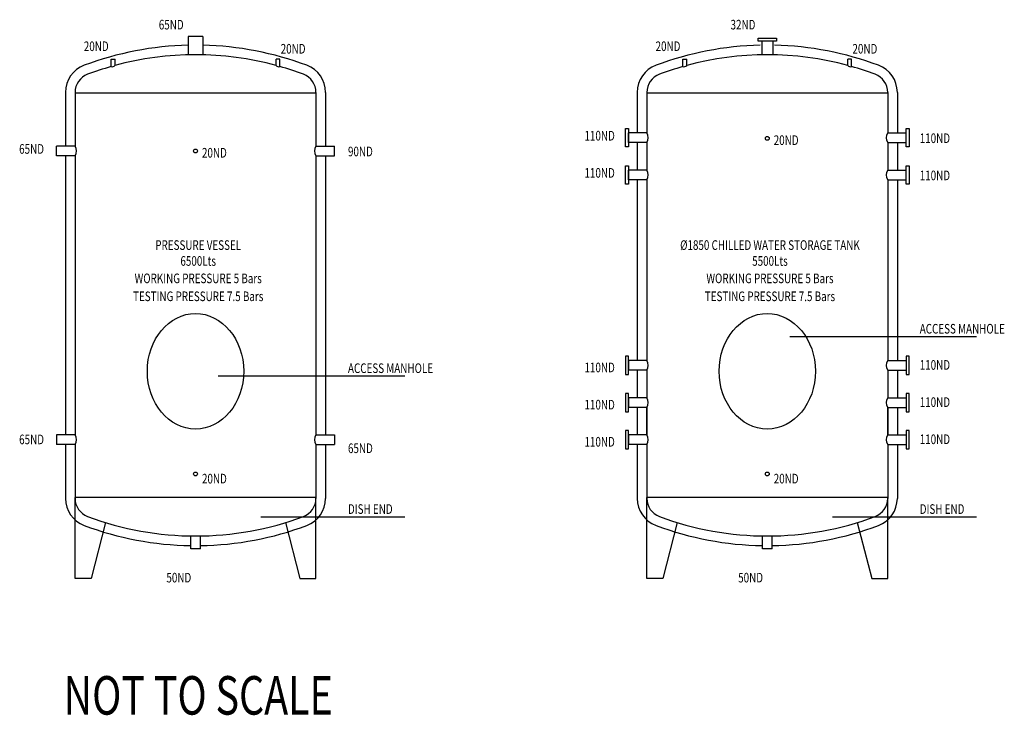
# Model space of a CAD drawing. Extents: x -700106 to -568741, y -948365 to -221657.
# Drawn here: x -670552 to -665442, y -292893 to -289281 of the extents above; entities that cross this region are included whole.
import ezdxf
from ezdxf.enums import TextEntityAlignment as Align

# ---------------------------------------------------------------- set-up
doc = ezdxf.new("R2010")
doc.units = 0
doc.header["$LTSCALE"] = 0.9
doc.layers.get('0').update_dxf_attribs({"linetype": 'CONTINUOUS'})
doc.layers.add('PH-006', color=7, linetype='CONTINUOUS')
doc.styles.add('ROMAND', font='romand.shx', dxfattribs={"width": 0.75, "height": 100})

msp = doc.modelspace()

# ---------------------------------------------------------------- linework, layer by layer
at = {"color": 130, "linetype": 'Continuous', "lineweight": -2}
for p, q in [((-669602.2, -289368.7), (-669677.2, -289368.7)), ((-669677.2, -289368.7), (-669677.2, -289464.1)), ((-669602.2, -289368.7), (-669602.2, -289464.1)), ((-666700.1, -289392.4), (-666700.1, -289464)), ((-666643.9, -289392.4), (-666700.1, -289392.4)), ((-666643.9, -289392.4), (-666643.9, -289464)), ((-670077.6, -289486.4), (-670057.6, -289486.4)), ((-670077.6, -289524.8), (-670077.6, -289486.4)), ((-670077.6, -289524.8), (-670077.6, -289486.4)), ((-670057.6, -289519.5), (-670057.6, -289486.4)), ((-669221.7, -289519.5), (-669221.7, -289486.4)), ((-669201.7, -289486.4), (-669221.7, -289486.4)), ((-669201.7, -289524.8), (-669201.7, -289486.4)), ((-667110, -289524.8), (-667110, -289486.4)), ((-667110, -289524.8), (-667110, -289486.4)), ((-667110, -289486.4), (-667090, -289486.4)), ((-667090, -289519.5), (-667090, -289486.4)), ((-666234.1, -289486.4), (-666254.1, -289486.4)), ((-666254.1, -289519.5), (-666254.1, -289486.4)), ((-666234.1, -289524.8), (-666234.1, -289486.4)), ((-670264.7, -289658.7), (-670264.7, -289938.1)), ((-669014.7, -289663.1), (-670264.7, -289663.1)), ((-669014.7, -289658.7), (-669014.7, -289938.1)), ((-667297, -289658.7), (-667297, -289869.3)), ((-666047, -289663.1), (-667297, -289663.1)), ((-666047, -289658.7), (-666047, -289869.3)), ((-667393.1, -289919.3), (-667393.1, -289869.3)), ((-667297, -289869.3), (-667393.1, -289869.3)), ((-667297, -289919.3), (-667393.1, -289919.3)), ((-667297, -289919.3), (-667393.1, -289919.3)), ((-667297, -289919.3), (-667297, -290062.3)), ((-666047, -289869.3), (-665950.9, -289869.3)), ((-666047, -289919.3), (-666047, -290062.3)), ((-666047, -289919.3), (-665950.9, -289919.3)), ((-666047, -289919.3), (-665950.9, -289919.3)), ((-665950.9, -289919.3), (-665950.9, -289869.3)), ((-670264.7, -289938.1), (-670360.8, -289938.1)), ((-670360.8, -289988.1), (-670360.8, -289938.1)), ((-669014.7, -289938.1), (-668918.6, -289938.1)), ((-668918.6, -289988.1), (-668918.6, -289938.1)), ((-670264.7, -289988.1), (-670360.8, -289988.1)), ((-670264.7, -289988.1), (-670360.8, -289988.1)), ((-670264.7, -289988.1), (-670264.7, -291437.4)), ((-669014.7, -289988.1), (-669014.7, -291437.4)), ((-669014.7, -289988.1), (-668918.6, -289988.1)), ((-669014.7, -289988.1), (-668918.6, -289988.1)), ((-667297, -290062.3), (-667393.1, -290062.3)), ((-667393.1, -290112.3), (-667393.1, -290062.3)), ((-666047, -290062.3), (-665950.9, -290062.3)), ((-665950.9, -290112.3), (-665950.9, -290062.3)), ((-667297, -290112.3), (-667393.1, -290112.3)), ((-667297, -290112.3), (-667393.1, -290112.3)), ((-667297, -290112.3), (-667297, -291051.5)), ((-666047, -290112.3), (-665950.9, -290112.3)), ((-666047, -290112.3), (-665950.9, -290112.3)), ((-666047, -290112.3), (-666047, -291051.5)), ((-667393.1, -291051.5), (-667393.1, -291101.5)), ((-667297, -291051.5), (-667393.1, -291051.5)), ((-667297, -291051.5), (-667393.1, -291051.5)), ((-666047, -291051.5), (-665950.9, -291051.5)), ((-666047, -291051.5), (-665950.9, -291051.5)), ((-665950.9, -291051.5), (-665950.9, -291101.5)), ((-667297, -291101.5), (-667393.1, -291101.5)), ((-667297, -291101.5), (-667297, -291244.5)), ((-666047, -291101.5), (-665950.9, -291101.5)), ((-666047, -291101.5), (-666047, -291244.5)), ((-667297, -291244.5), (-667393.1, -291244.5)), ((-667297, -291244.5), (-667393.1, -291244.5)), ((-667393.1, -291244.5), (-667393.1, -291294.5)), ((-666047, -291244.5), (-665950.9, -291244.5)), ((-666047, -291244.5), (-665950.9, -291244.5)), ((-665950.9, -291244.5), (-665950.9, -291294.5)), ((-667297, -291294.5), (-667393.1, -291294.5)), ((-667297, -291437.4), (-667297, -291294.5)), ((-667297, -291294.5), (-667297, -291437.4)), ((-666047, -291437.4), (-666047, -291294.5)), ((-666047, -291294.5), (-665950.9, -291294.5)), ((-666047, -291294.5), (-666047, -291437.4)), ((-670264.7, -291437.4), (-670360.8, -291437.4)), ((-670264.7, -291437.4), (-670360.8, -291437.4)), ((-670360.8, -291437.4), (-670360.8, -291487.4)), ((-669014.7, -291437.4), (-668918.6, -291437.4)), ((-669014.7, -291437.4), (-668918.6, -291437.4)), ((-668918.6, -291437.4), (-668918.6, -291487.4)), ((-667393.1, -291437.4), (-667393.1, -291487.4)), ((-667297, -291437.4), (-667393.1, -291437.4)), ((-667297, -291437.4), (-667393.1, -291437.4)), ((-666047, -291437.4), (-665950.9, -291437.4)), ((-666047, -291437.4), (-665950.9, -291437.4)), ((-665950.9, -291437.4), (-665950.9, -291487.4)), ((-670264.7, -291487.4), (-670360.8, -291487.4)), ((-669014.7, -291487.4), (-669014.7, -291766.9)), ((-669014.7, -291487.4), (-668918.6, -291487.4)), ((-667297, -291487.4), (-667393.1, -291487.4)), ((-666047, -291487.4), (-666047, -291766.9)), ((-666047, -291487.4), (-665950.9, -291487.4)), ((-670264.7, -292182.4), (-670264.7, -291762.4)), ((-669014.7, -291762.4), (-670264.7, -291762.4)), ((-669014.7, -292182.4), (-669014.7, -291762.4)), ((-666047, -291762.4), (-667297, -291762.4)), ((-667297, -292182.4), (-667297, -291762.4)), ((-666047, -292182.4), (-666047, -291762.4)), ((-670106.8, -291892.1), (-670181.5, -292182.4)), ((-669172.6, -291892.1), (-669097.9, -292182.4)), ((-667139.1, -291892.1), (-667213.8, -292182.4)), ((-666204.9, -291892.1), (-666130.2, -292182.4)), ((-669664.7, -292028), (-669664.7, -291961.7)), ((-669614.7, -292028), (-669614.7, -291961.7)), ((-666697, -292028), (-666697, -291961.7)), ((-666647, -292028), (-666647, -291961.7)), ((-669614.7, -292028), (-669664.7, -292028)), ((-666647, -292028), (-666697, -292028)), ((-670181.5, -292182.4), (-670264.7, -292182.4)), ((-669097.9, -292182.4), (-669014.7, -292182.4)), ((-667213.8, -292182.4), (-667297, -292182.4)), ((-666130.2, -292182.4), (-666047, -292182.4))]:
    msp.add_line(p, q, dxfattribs=at)
at = {"linetype": 'Continuous', "lineweight": -2}
for p, q in [((-670314.7, -289658.7), (-670314.7, -289938.1)), ((-668964.7, -289658.7), (-668964.7, -289938.1)), ((-667347, -289658.7), (-667347, -289869.3)), ((-665997, -289658.7), (-665997, -289869.3)), ((-667347, -289919.3), (-667347, -290062.3)), ((-665997, -289919.3), (-665997, -290062.3)), ((-670314.7, -289988.1), (-670314.7, -291437.4)), ((-668964.7, -289988.1), (-668964.7, -291437.4)), ((-667347, -290112.3), (-667347, -291051.5)), ((-665997, -290112.3), (-665997, -291051.5)), ((-667347, -291101.5), (-667347, -291244.5)), ((-665997, -291101.5), (-665997, -291244.5)), ((-667347, -291294.5), (-667347, -291437.4)), ((-665997, -291294.5), (-665997, -291437.4)), ((-670314.7, -291487.4), (-670314.7, -291766.9)), ((-670264.7, -291487.4), (-670264.7, -291766.9)), ((-668964.7, -291487.4), (-668964.7, -291766.9)), ((-667347, -291487.4), (-667347, -291766.9)), ((-667297, -291487.4), (-667297, -291766.9)), ((-665997, -291487.4), (-665997, -291766.9))]:
    msp.add_line(p, q, dxfattribs=at)
at = {"color": 130, "linetype": 'Continuous', "lineweight": -2}
for points in [[(-666719.7, -289392.4), (-666719.7, -289377), (-666624.3, -289377), (-666624.3, -289392.4)], [(-667408.5, -289846.6), (-667393.1, -289846.6), (-667393.1, -289942), (-667408.5, -289942)], [(-665950.9, -289846.6), (-665935.5, -289846.6), (-665935.5, -289942), (-665950.9, -289942)], [(-667408.5, -290039.6), (-667393.1, -290039.6), (-667393.1, -290135), (-667408.5, -290135)], [(-665950.9, -290039.6), (-665935.5, -290039.6), (-665935.5, -290135), (-665950.9, -290135)], [(-667408.5, -291124.2), (-667393.1, -291124.2), (-667393.1, -291028.8), (-667408.5, -291028.8)], [(-665950.9, -291124.2), (-665935.5, -291124.2), (-665935.5, -291028.8), (-665950.9, -291028.8)], [(-667408.5, -291317.2), (-667393.1, -291317.2), (-667393.1, -291221.8), (-667408.5, -291221.8)], [(-665950.9, -291317.2), (-665935.5, -291317.2), (-665935.5, -291221.8), (-665950.9, -291221.8)], [(-667408.5, -291510.2), (-667393.1, -291510.2), (-667393.1, -291414.7), (-667408.5, -291414.7)], [(-665950.9, -291510.2), (-665935.5, -291510.2), (-665935.5, -291414.7), (-665950.9, -291414.7)]]:
    msp.add_lwpolyline(points, close=True, dxfattribs=at)
for centre in [(-666672, -289897.6), (-669639.7, -289963.1), (-669639.7, -291639.8), (-666672, -291639.8)]:
    msp.add_circle(centre, 10, dxfattribs=at)
at = {"linetype": 'Continuous', "lineweight": -2}
for centre, radius, start, end in [((-669639.7, -291060.7), 1647.1, 91.3046, 110.5291), ((-669639.7, -291060.7), 1647.1, 69.4709, 88.6954), ((-666672, -291060.7), 1647.1, 91.3046, 110.5291), ((-666672, -291060.7), 1647.1, 69.4709, 88.6954), ((-670164.7, -289658.7), 150, 110.5291, 180), ((-669114.7, -289658.7), 150, 0, 69.4709), ((-667197, -289658.7), 150, 110.5291, 180), ((-666147, -289658.7), 150, 0, 69.4709), ((-670164.7, -291766.9), 150, 180, 249.4709), ((-669114.7, -291766.9), 150, 290.5291, 0), ((-667197, -291766.9), 150, 180, 249.4709), ((-666147, -291766.9), 150, 290.5291, 0), ((-669639.7, -290364.9), 1647.1, 249.4709, 269.1303), ((-669639.7, -290364.9), 1647.1, 270.8697, 290.5291), ((-666672, -290364.9), 1647.1, 249.4709, 269.1303), ((-666672, -290364.9), 1647.1, 270.8697, 290.5291)]:
    msp.add_arc(centre, radius, start, end, dxfattribs=at)
at = {"color": 130, "linetype": 'Continuous', "lineweight": -2}
for centre, radius, start, end in [((-669639.7, -291060.7), 1597.1, 74.8293, 105.1707), ((-666672, -291060.7), 1597.1, 74.8293, 105.1707), ((-669639.7, -291060.7), 1597.1, 105.9154, 110.5291), ((-670071.7, -289507), 18.8, 251.5376, 318.4362), ((-669207.7, -289507), 18.8, 221.5638, 288.4624), ((-669495.9, -290623.8), 1137.7, 68.5384, 75.017), ((-666672, -291060.7), 1597.1, 105.9154, 110.5291), ((-667104, -289507), 18.8, 251.5376, 318.4362), ((-666240, -289507), 18.8, 221.5638, 288.4624), ((-666528.2, -290623.8), 1137.7, 68.5384, 75.017), ((-670164.7, -289658.7), 100, 110.5291, 180), ((-669114.7, -289658.7), 100, 0, 69.4709), ((-667197, -289658.7), 100, 110.5291, 180), ((-666147, -289658.7), 100, 0, 69.4709), ((-667337.1, -289894.3), 47.3, 328.0829, 31.9171), ((-666006.9, -289894.3), 47.3, 148.0829, 211.9171), ((-670304.8, -289963.1), 47.3, 328.0829, 31.9171), ((-668974.5, -289963.1), 47.3, 148.0829, 211.9171), ((-667337.1, -290087.3), 47.3, 328.0829, 31.9171), ((-666006.9, -290087.3), 47.3, 148.0829, 211.9171), ((-667337.1, -291076.5), 47.3, 328.0829, 31.9171), ((-666006.9, -291076.5), 47.3, 148.0829, 211.9171), ((-667337.1, -291269.5), 47.3, 328.0829, 31.9171), ((-666006.9, -291269.5), 47.3, 148.0829, 211.9171), ((-670304.8, -291462.4), 47.3, 328.0829, 31.9171), ((-668974.5, -291462.4), 47.3, 148.0829, 211.9171), ((-667337.1, -291462.4), 47.3, 328.0829, 31.9171), ((-666006.9, -291462.4), 47.3, 148.0829, 211.9171), ((-670164.7, -291766.9), 100, 180, 249.4709), ((-669114.7, -291766.9), 100, 290.5291, 0), ((-667197, -291766.9), 100, 180, 249.4709), ((-666147, -291766.9), 100, 290.5291, 0), ((-669639.7, -290364.9), 1597.1, 249.4709, 290.5291), ((-666672, -290364.9), 1597.1, 249.4709, 290.5291)]:
    msp.add_arc(centre, radius, start, end, dxfattribs=at)
for centre in [(-669639.7, -291106.7), (-666672, -291106.7)]:
    msp.add_ellipse(centre, major_axis=(0, 300), ratio=0.833333, start_param=-1.570796, end_param=4.712389, dxfattribs=at)
at = {"layer": 'PH-006', "lineweight": -2}
for p, q in [((-666554.4, -290926.1), (-665585.6, -290926.1)), ((-669522.1, -291130.9), (-668553.3, -291130.9)), ((-669300.7, -291862.2), (-668553.3, -291862.2)), ((-666333, -291862.2), (-665585.6, -291862.2))]:
    msp.add_line(p, q, dxfattribs=at)

# ---------------------------------------------------------------- texts
at = {"layer": 'PH-006', "lineweight": -2, "style": 'ROMAND', "width": 0.75}
for s, rotation, p in [('65ND', 0.0005, (-669830.3, -289332.2)), ('32ND', 0.0005, (-666862.6, -289332.2)), ('20ND', 0.0005, (-670219.5, -289444.2)), ('20ND', 0.0005, (-669197.6, -289457.4)), ('20ND', 0.0005, (-667251.8, -289444.2)), ('20ND', 0.0005, (-666230, -289457.4)), ('110ND', 0.0005, (-667620.8, -289908.7)), ('20ND', 0.0005, (-666638.6, -289931.8)), ('110ND', 0.0005, (-665880.7, -289921.9)), ('65ND', 0.0005, (-670555.2, -289977.5)), ('20ND', 0.0005, (-669606.2, -289997.3)), ('90ND', 0.0005, (-668848.4, -289990.7)), ('110ND', 0.0005, (-667620.8, -290101.7)), ('110ND', 0.0005, (-665880.7, -290114.9)), ('ACCESS MANHOLE', 0.0005, (-665880.7, -290911)), ('ACCESS MANHOLE', 0.0005, (-668848.4, -291115.8)), ('110ND', 359.9995, (-667620.8, -291112.1)), ('110ND', 359.9995, (-665880.7, -291098.9)), ('110ND', 359.9995, (-665880.7, -291291.9)), ('110ND', 359.9995, (-667620.8, -291305.1)), ('65ND', 0.0005, (-670555.2, -291485.5)), ('110ND', 359.9995, (-667620.8, -291498)), ('110ND', 359.9995, (-665880.7, -291484.9)), ('65ND', 0.0005, (-668848.4, -291531.6)), ('20ND', 0.0005, (-669606.2, -291689.2)), ('20ND', 0.0005, (-666638.6, -291689.2)), ('DISH END', 0.0005, (-668848.4, -291847.1)), ('DISH END', 0.0005, (-665880.7, -291847.1)), ('50ND', 0.0005, (-669790.8, -292203.3)), ('50ND', 0.0005, (-666823.1, -292203.3))]:
    msp.add_text(s, height=50, rotation=rotation, dxfattribs=at).set_placement(p)
for s, height, p in [('PRESSURE VESSEL', 50, (-669625.8, -290476.6)), ('%%c1850 CHILLED WATER STORAGE TANK', 50, (-666658.1, -290476.6)), ('6500Lts', 50, (-669625.8, -290559.1)), ('5500Lts', 50, (-666658.1, -290559.1)), ('WORKING PRESSURE 5 Bars', 50, (-669625.8, -290649.4)), ('WORKING PRESSURE 5 Bars', 50, (-666658.1, -290649.4)), ('TESTING PRESSURE 7.5 Bars', 50, (-669625.8, -290742.6)), ('TESTING PRESSURE 7.5 Bars', 50, (-666658.1, -290742.6)), ('NOT TO SCALE', 200, (-669625.8, -292889.5))]:
    msp.add_text(s, height=height, rotation=0.0005, dxfattribs=at).set_placement(p, align=Align.CENTER)

doc.saveas('drawing.dxf')
